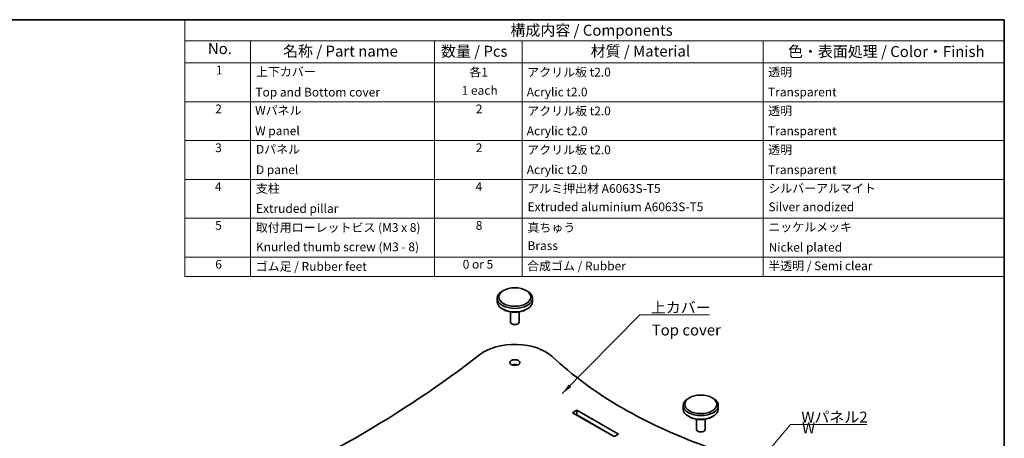
# Model space of a CAD drawing. Units: millimetres. Extents: x 14 to 2987, y 8 to 570.
# Drawn here: x 181 to 405, y 193 to 289 of the extents above; entities that cross this region are included whole.
import ezdxf

# ---------------------------------------------------------------- set-up
doc = ezdxf.new("R2010")
doc.units = ezdxf.units.MM
for name, color, linetype, lineweight in [('Border (ISO)', 7, 'Continuous', 35), ('Symbol (ISO)', 7, 'Continuous', 18), ('Visible (ISO)', 7, 'Continuous', 35)]:
    doc.layers.add(name, color=color, linetype=linetype, lineweight=lineweight)
doc.styles.add('Note Text (TK)', font='MS PGothic.ttf')
doc.styles.add('Note Text (TK2)', font='MS PGothic.ttf')
doc.dimstyles.new('Default - Method 1b (TK)$7', dxfattribs={"dimtxt": 2.5, "dimasz": 2.5, "dimexe": 1, "dimexo": 1.499999999999999, "dimgap": 1, "dimtad": 1, "dimtoh": 1, "dimrnd": 1e-08, "dimdsep": 46, "dimtxsty": 'Note Text (TK)', "dimcen": 0.09, "dimdle": 5, "dimclrd": 100, "dimclre": 100, "dimclrt": 7, "dimadec": 1, "dimazin": 1, "dimtfac": 1, "dimtmove": 0, "dimatfit": 3, "dimfxl": 1, "dimtolj": 1, "dimlwd": -1, "dimlwe": -1, "dimarcsym": 0})

# ---------------------------------------------------------------- blocks, each defined once
blk = doc.blocks.new('図面枠 tk図枠')
at = {"layer": 'Border (ISO)'}
for p, q in [((14.49999999999999, 289), (405.4999999999999, 289)), ((405.4999999999999, 289), (405.4999999999999, 8.000000000000007))]:
    blk.add_line(p, q, dxfattribs=at)
blk = doc.blocks.new('構成内容 _ Components')
at = {"layer": 'Symbol (ISO)'}
for p, q in [((405.4999999999999, 289), (218.5331125325499, 289)), ((218.5331125325499, 289), (218.5331125325499, 284.1590641930699)), ((405.4999999999999, 289), (405.4999999999999, 284.1590641930699)), ((405.4999999999999, 284.1590641930699), (218.5331125325499, 284.1590641930699)), ((218.5331125325499, 284.1590641930699), (218.5331125325499, 279.1181283861399)), ((233.5331125325499, 284.1590641930699), (233.5331125325499, 279.1181283861399)), ((275.5, 284.1590641930699), (275.5, 279.1181283861399)), ((295.5, 284.1590641930699), (295.5, 279.1181283861399)), ((350.5, 284.1590641930699), (350.5, 279.1181283861399)), ((405.4999999999999, 284.1590641930699), (405.4999999999999, 279.1181283861399)), ((405.4999999999999, 279.1181283861399), (218.5331125325499, 279.1181283861399)), ((218.5331125325499, 279.1181283861399), (218.5331125325499, 230.3578954160214)), ((233.5331125325499, 279.1181283861399), (233.5331125325499, 230.3578954160214)), ((275.5, 279.1181283861399), (275.5, 230.3578954160214)), ((295.5, 279.1181283861399), (295.5, 230.3578954160214)), ((350.5, 279.1181283861399), (350.5, 230.3578954160214)), ((405.4999999999999, 279.1181283861399), (405.4999999999999, 230.3578954160214)), ((405.4999999999999, 270.2526314824819), (218.5331125325499, 270.2526314824819)), ((405.4999999999999, 261.3871345788241), (218.5331125325499, 261.3871345788241)), ((405.4999999999999, 252.5216376751662), (218.5331125325499, 252.5216376751662)), ((405.4999999999999, 243.6561407715083), (218.5331125325499, 243.6561407715083)), ((405.4999999999999, 234.7906438678504), (218.5331125325499, 234.7906438678504)), ((405.4999999999999, 230.3578954160214), (218.5331125325499, 230.3578954160214))]:
    blk.add_line(p, q, dxfattribs=at)
at = {"layer": 'Symbol (ISO)', "color": 7, "attachment_point": 7}
for s, insert, char_height, style in [('構成内容 / Components', (292.8257611599098, 284.5619882218539), 2.5, 'Note Text (TK)'), ('No.', (223.7918736152908, 280.3666663996875), 2.5, 'Note Text (TK)'), ('名称 / Part name', (240.9389774069895, 279.7891810618341), 2.5, 'Note Text (TK)'), ('数量 / Pcs', (276.9680708734958, 279.7599412582814), 2.5, 'Note Text (TK)'), ('材質 / Material', (311.1191459470254, 279.7964910499751), 2.5, 'Note Text (TK)'), ('色・表面処理 / Color・Finish', (356.1452175210928, 279.6941517747939), 2.5, 'Note Text (TK)'), ('1', (225.6301754200662, 275.8666664555669), 2.000000029802322, 'Note Text (TK2)'), ('上下カバー', (234.7507130928498, 275.4923974171281), 2.000000029802322, 'Note Text (TK2)'), ('各1', (283.4463865617727, 275.3988301761448), 2.000000029802322, 'Note Text (TK2)'), ('アクリル板 t2.0', (296.6536003955058, 275.4046781554818), 2.000000029802322, 'Note Text (TK2)'), ('透明', (351.640800362547, 275.4339179217815), 2.000000029802322, 'Note Text (TK2)'), ('Top and Bottom cover', (234.6227127632616, 270.8374266520142), 2.000000029802322, 'Note Text (TK2)'), ('1 each', (281.681858228412, 271.2350874587893), 2.000000029802322, 'Note Text (TK2)'), ('Acrylic t2.0', (296.5384000988764, 270.866666418314), 2.000000029802322, 'Note Text (TK2)'), ('Transparent', (351.5896002307118, 270.8608184948563), 2.000000029802322, 'Note Text (TK2)'), ('2', (225.4509749586428, 267.0070175126195), 2.000000029802322, 'Note Text (TK2)'), ('2', (284.9178624260929, 267.0070175126195), 2.000000029802322, 'Note Text (TK2)'), ('Wパネル', (234.5587125984676, 266.6619882591068), 2.000000029802322, 'Note Text (TK2)'), ('アクリル板 t2.0', (296.6536003955058, 266.5391812518239), 2.000000029802322, 'Note Text (TK2)'), ('透明', (351.640800362547, 266.5684210181236), 2.000000029802322, 'Note Text (TK2)'), ('W panel', (234.5587125984676, 261.9953215911984), 2.000000029802322, 'Note Text (TK2)'), ('Acrylic t2.0', (296.5384000988764, 262.0011695146561), 2.000000029802322, 'Note Text (TK2)'), ('Transparent', (351.5896002307118, 261.9953215911984), 2.000000029802322, 'Note Text (TK2)'), ('3', (225.4509749586428, 258.1415206089616), 2.000000029802322, 'Note Text (TK2)'), ('Dパネル', (234.7507130928498, 257.7964913554489), 2.000000029802322, 'Note Text (TK2)'), ('2', (284.9178624260929, 258.1415206089616), 2.000000029802322, 'Note Text (TK2)'), ('アクリル板 t2.0', (296.6536003955058, 257.673684348166), 2.000000029802322, 'Note Text (TK2)'), ('透明', (351.640800362547, 257.7029241144657), 2.000000029802322, 'Note Text (TK2)'), ('D panel', (234.7507130928498, 253.1298246875405), 2.000000029802322, 'Note Text (TK2)'), ('Acrylic t2.0', (296.5384000988764, 253.1356726109982), 2.000000029802322, 'Note Text (TK2)'), ('Transparent', (351.5896002307118, 253.1298246875405), 2.000000029802322, 'Note Text (TK2)'), ('4', (225.3997748268075, 249.2760237053037), 2.000000029802322, 'Note Text (TK2)'), ('支柱', (234.7251130269322, 248.8374272294343), 2.000000029802322, 'Note Text (TK2)'), ('4', (284.8666622942575, 249.2760237053037), 2.000000029802322, 'Note Text (TK2)'), ('アルミ押出材 A6063S-T5', (296.6536003955058, 248.8432751528919), 2.000000029802322, 'Note Text (TK2)'), ('シルバーアルマイト', (351.6536003955059, 248.8725149005652), 2.000000029802322, 'Note Text (TK2)'), ('Extruded aluminium A6063S-T5', (296.7176005602999, 244.6561406299472), 2.000000029802322, 'Note Text (TK2)'), ('Silver anodized', (351.6920004943822, 244.6385967478156), 2.000000029802322, 'Note Text (TK2)'), ('Extruded pillar', (234.7507130928498, 244.2760237053037), 2.000000029802322, 'Note Text (TK2)'), ('5', (225.4509749586428, 240.4222227230668), 2.000000029802322, 'Note Text (TK2)'), ('取付用ローレットビス (M3 x 8)', (234.7251130269322, 239.9309946380556), 2.000000029802322, 'Note Text (TK2)'), ('8', (284.905062393134, 240.4105268016458), 2.000000029802322, 'Note Text (TK2)'), ('真ちゅう', (296.7048005273411, 239.9192987166346), 2.000000029802322, 'Note Text (TK2)'), ('ニッケルメッキ', (351.6536003955059, 240.0421057797969), 2.000000029802322, 'Note Text (TK2)'), ('Knurled thumb screw (M3 - 8)', (234.7635131258087, 235.5099419847131), 2.000000029802322, 'Note Text (TK2)'), ('Brass', (296.7176005602999, 235.7906437262893), 2.000000029802322, 'Note Text (TK2)'), ('Nickel plated', (351.7304005932587, 235.4222227230668), 2.000000029802322, 'Note Text (TK2)'), ('6', (225.4637749916016, 231.5450298979879), 2.000000029802322, 'Note Text (TK2)'), ('ゴム足 / Rubber feet', (234.6867129280557, 231.0538018502295), 2.000000029802322, 'Note Text (TK2)'), ('0 or 5', (281.9251420056709, 231.5391819372774), 2.000000029802322, 'Note Text (TK2)'), ('合成ゴム / Rubber', (296.6152002966293, 231.1586866864666), 2.000000029802322, 'Note Text (TK2)'), ('半透明 / Semi clear', (351.640800362547, 231.1879264527663), 2.000000029802322, 'Note Text (TK2)')]:
    blk.add_mtext(s, dxfattribs=dict(at, insert=insert, char_height=char_height, style=style))

msp = doc.modelspace()

# ---------------------------------------------------------------- linework, layer by layer
at = {"layer": 'Visible (ISO)'}
for p, q in [((291.2296416507842, 227.1867016430122), (290.9939393903887, 227.0506188795243)), ((296.4150913794855, 227.1867016430122), (296.650793639881, 227.0506188795243)), ((289.8223665151349, 225.4176257176688), (289.8223665151349, 224.6011291367411)), ((297.8223665151348, 225.4176257176688), (297.8223665151348, 224.6011291367411)), ((291.2296416507842, 222.8320532113977), (290.9939393903887, 222.9681359748857)), ((296.4150913794855, 222.8320532113977), (296.650793639881, 222.9681359748857)), ((292.8223665151348, 222.2922633008959), (292.8223665151348, 219.9743151781507)), ((294.8223665151349, 222.2922633008959), (294.8223665151349, 219.9743151781507)), ((333.656048521977, 202.6918042151805), (333.4203462615815, 202.5557214516925)), ((338.8414982506783, 202.6918042151805), (339.0772005110739, 202.5557214516925)), ((332.2487733863277, 200.9227282898371), (332.2487733863277, 200.1062317089093)), ((340.2487733863277, 200.9227282898371), (340.2487733863277, 200.1062317089093)), ((306.9745526452047, 199.2897351279816), (307.9645021388658, 199.861282734631)), ((316.4497835131044, 193.8192080357658), (306.9745526452047, 199.2897351279816)), ((307.9645021388658, 198.7726206267274), (307.9173616867867, 198.7454040740298)), ((307.9645021388658, 199.861282734631), (307.9645021388658, 198.7726206267274)), ((307.9645021388658, 199.861282734631), (317.4397330067656, 194.3907556424152)), ((316.4969239651834, 193.8464245884634), (307.9645021388658, 198.7726206267274)), ((333.656048521977, 198.3371557835659), (333.4203462615815, 198.4732385470539)), ((335.2487733863277, 197.7973658730642), (335.2487733863277, 195.4794177503189)), ((337.2487733863277, 197.7973658730642), (337.2487733863277, 195.4794177503189)), ((338.8414982506783, 198.3371557835659), (339.0772005110739, 198.4732385470539)), ((317.4397330067656, 194.3907556424152), (316.4497835131044, 193.8192080357658))]:
    msp.add_line(p, q, dxfattribs=at)
for centre, major_axis, ratio, start_param, end_param in [((293.8223665151349, 225.4176257176688), (-4, -6e-16), 0.577350269189626, 5.497787143782141, 10.21017612416683), ((293.8223665151349, 224.6011291367411), (3.999999999999999, 2e-16), 0.5773502691896261, 3.141592674663217, 6.283185307179586), ((293.8223665151349, 224.3289636097652), (3.666666666666666, 2.184e-13), 0.577350269189626, 3.926990816987002, 5.497787143781899), ((293.8223665151349, 219.9743151781507), (0.9999999999999998, 0), 0.5773502691896261, 3.141592674663186, 6.283185307179586), ((293.8223665151349, 209.0876940991143), (-9.999999999999998, -5.967e-13), 0.577350269189626, 3.690010898670596, 5.646764724209551), ((51.80328554101869, 312.3472950337744), (-290.9333333333341, 1.74438e-11), 0.5773502691896262, 2.207216909764824, 2.505172070620432), ((395.5986025539186, 244.9863271072367), (-109.2666666666667, -8.9e-15), 0.5773502691896261, 0.548418245081173, 1.022378081713723), ((293.8223665151349, 209.6320251530662), (-1.133333333333296, -6.77e-14), 0.577350269189626, 4.124098060822515, 5.300679899946599), ((336.2487733863277, 200.9227282898371), (-4, -6e-16), 0.577350269189626, 5.497787143782141, 10.21017612416683), ((336.2487733863277, 200.1062317089093), (3.999999999999999, 2e-16), 0.5773502691896261, 3.141592674663217, 6.283185307179586), ((336.2487733863277, 199.8340661819334), (3.666666666666666, 2.184e-13), 0.577350269189626, 3.926990816987009, 5.497787143781899), ((336.2487733863277, 195.4794177503189), (0.9999999999999998, 0), 0.5773502691896261, 3.141592674663186, 6.283185307179586)]:
    msp.add_ellipse(centre, major_axis=major_axis, ratio=ratio, start_param=start_param, end_param=end_param, dxfattribs=at)
for centre, major_axis, ratio in [((293.8223665151349, 225.6897912446447), (3.666666666666666, -2.189e-13), 0.577350269189626), ((293.8223665151348, 210.7206872609697), (-1.133333333333333, 6.77e-14), 0.5773502691896261), ((336.2487733863277, 201.194893816813), (3.666666666666666, -2.189e-13), 0.577350269189626)]:
    msp.add_ellipse(centre, major_axis=major_axis, ratio=ratio, dxfattribs=at)

# ---------------------------------------------------------------- block references
msp.add_blockref('図面枠 tk図枠', (0, 0))
at = {"layer": 'Symbol (ISO)'}
msp.add_blockref('構成内容 _ Components', (0, 0), dxfattribs=at)

# ---------------------------------------------------------------- texts
at = {"layer": 'Symbol (ISO)', "color": 7, "char_height": 2.5, "line_spacing_factor": 1.5, "style": 'Note Text (TK)'}
for s, insert, width, attachment_point in [('\\fＭＳ Ｐゴシック|b0|i0;上カバー', (324.8565756908814, 222.0539524043507), 14.16666626930236, 7), ('Top cover', (325.0530763288335, 217.8439378461072), 15.83333373069763, 4), ('\\fＭＳ Ｐゴシック|b0|i0;Wパネル2', (359.1872674739833, 197.025785391914), 15.61403512954712, 7), ('\\fＭＳ Ｐゴシック|b0|i0;W panel2', (359.3409309316112, 192.6749348297145), 13.96198868751526, 4)]:
    msp.add_mtext(s, dxfattribs=dict(at, insert=insert, width=width, attachment_point=attachment_point))

# ---------------------------------------------------------------- leaders
at = {"layer": 'Symbol (ISO)', "color": 100, "annotation_type": 0, "has_hookline": 1, "hookline_direction": 0}
for points, text_width in [([(304.6482141584405, 203.6437588669566), (322.3565756908814, 221.637285737684), (324.8565756908814, 221.637285737684)], 13.36647727272727), ([(339.7090086999468, 176.3129036378613), (356.6872674739833, 196.6091187252473), (359.1872674739833, 196.6091187252473)], 14.95738636363636)]:
    msp.add_leader(points, dimstyle='Default - Method 1b (TK)$7', override={"dimgap": 0, "dimtad": 1}, dxfattribs=dict(at, text_width=text_width))

doc.saveas('drawing.dxf')
